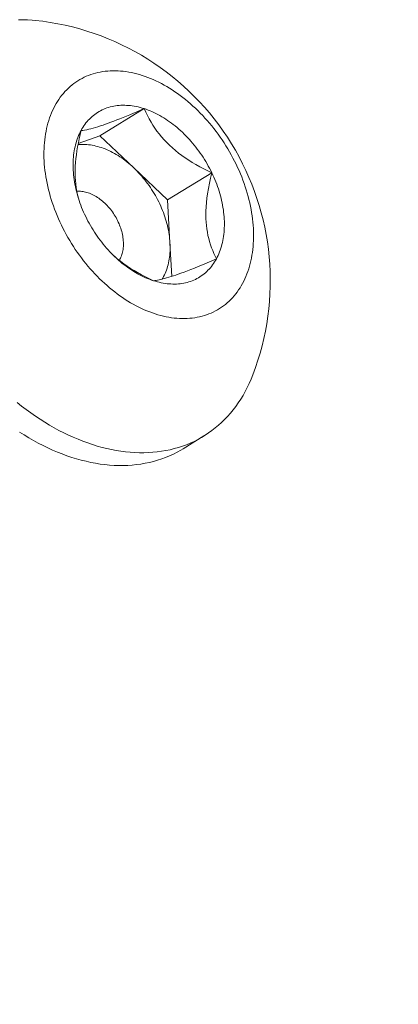
# Model space of a CAD drawing. Extents: x -21 to 260, y -32 to 144.
# Drawn here: x 258 to 258, y 13 to 14 of the extents above; entities that cross this region are included whole.
import ezdxf

# ---------------------------------------------------------------- set-up
doc = ezdxf.new("R2010")
doc.units = 0
doc.header["$LTSCALE"] = 0.12
doc.header["$MEASUREMENT"] = 0
doc.layers.get('0').update_dxf_attribs({"linetype": 'CONTINUOUS', "lineweight": 15})
doc.layers.get('DEFPOINTS').update_dxf_attribs({"linetype": 'CONTINUOUS', "lineweight": 15})
doc.layers.add('TEXT', color=7, linetype='CONTINUOUS', lineweight=15)
doc.styles.add('ROMAND', font='romand.shx', dxfattribs={"oblique": 15})
doc.dimstyles.new('ROMAND', dxfattribs={"dimscale": 15, "dimtxt": 0.125, "dimasz": 0.125, "dimexe": 0.0625, "dimexo": 0.0625, "dimgap": 0.0625, "dimtad": 0, "dimtih": 1, "dimtoh": 1, "dimdec": 3, "dimzin": 0, "dimdsep": 46, "dimlunit": 4, "dimtxsty": 'ROMAND', "dimcen": 0, "dimadec": 0, "dimazin": 0, "dimtfac": 1, "dimtdec": 3, "dimtofl": 0, "dimtmove": 0, "dimatfit": 3, "dimfxl": 0, "dimtolj": 1, "dimtzin": 0, "dimarcsym": 0})

# ---------------------------------------------------------------- blocks, each defined once
blk = doc.blocks.new('*D14')
at = {"layer": 'DEFPOINTS', "color": 0}
for p in [(243.56292, -0.65613), (242.25766, -2.86517)]:
    blk.add_point(p, dxfattribs=at)
at = {"layer": 'TEXT', "color": 0, "lineweight": -2}
for p, q in [((247.70806, 6.35915), (243.94445, -0.01043)), ((248.45806, 6.35915), (247.70806, 6.35915))]:
    blk.add_line(p, q, dxfattribs=at)
at = {"layer": 'TEXT', "color": 0}
blk.add_solid([(243.83683, 0.05316), (244.05207, -0.07402), (243.56292, -0.65613)], dxfattribs=at)
at = {"layer": 'TEXT', "color": 0, "insert": (254.48455, 6.35915), "char_height": 0.75, "attachment_point": 5, "style": 'ROMAND'}
blk.add_mtext('\\A1;\\A1;{\\H0.7X;\\S5/16;}"-18x 2\\A1;{\\H0.7X;\\S1/2;}"\\PS.S. CUP POINT\\PSET SCREW w/ (2)\\P\\A1;{\\H0.7X;\\S5/16;}"-18 HEX NUTS', dxfattribs=at)

msp = doc.modelspace()

# ---------------------------------------------------------------- linework, layer by layer
at = {"color": 8}
for p, q in [((257.57623, 14.23624), (257.61738, 14.26155)), ((257.55599, 14.22921), (257.57623, 14.23624)), ((257.57623, 14.23624), (257.60779, 14.20638)), ((257.60779, 14.20638), (257.63936, 14.17651)), ((257.63936, 14.17651), (257.68052, 14.20182)), ((257.63936, 14.17651), (257.64154, 14.13643)), ((257.64154, 14.13643), (257.64323, 14.10523))]:
    msp.add_line(p, q, dxfattribs=at)
msp.add_line((257.67321, 13.95653), (257.65388, 13.94464))
at = {"flags": 128}
for points in [[(257.51585, 14.34375), (257.51299, 14.34401), (257.5087, 14.34429), (257.50444, 14.34443), (257.50022, 14.34444)], [(257.53425, 14.26415), (257.53314, 14.26202), (257.53209, 14.25983), (257.5311, 14.25758), (257.53018, 14.25529), (257.52932, 14.25294), (257.52852, 14.25054), (257.52778, 14.2481), (257.52711, 14.24561), (257.5265, 14.24308), (257.52596, 14.2405), (257.52549, 14.23789), (257.52508, 14.23523), (257.52473, 14.23254), (257.52446, 14.22981), (257.52425, 14.22705), (257.5241, 14.22426), (257.52403, 14.22144), (257.52402, 14.21859), (257.52408, 14.21572), (257.5242, 14.21282), (257.52439, 14.2099), (257.52465, 14.20697), (257.52497, 14.20401), (257.52536, 14.20104), (257.52582, 14.19805), (257.52634, 14.19506), (257.52693, 14.19205), (257.52759, 14.18904), (257.5283, 14.18602), (257.52908, 14.183), (257.52993, 14.17998), (257.53084, 14.17696), (257.53181, 14.17394), (257.53284, 14.17093), (257.53393, 14.16792), (257.53509, 14.16492), (257.5363, 14.16194), (257.53757, 14.15897), (257.5389, 14.15601), (257.54028, 14.15307), (257.54172, 14.15015), (257.54322, 14.14725), (257.54477, 14.14438), (257.54637, 14.14153), (257.54803, 14.1387), (257.54973, 14.13591), (257.55149, 14.13315), (257.55329, 14.13042), (257.55514, 14.12772), (257.55703, 14.12507), (257.55897, 14.12245), (257.56095, 14.11987), (257.56298, 14.11733), (257.56504, 14.11484), (257.56714, 14.1124), (257.56928, 14.11), (257.57146, 14.10765), (257.57367, 14.10535), (257.57591, 14.1031), (257.57819, 14.1009), (257.58049, 14.09876), (257.58283, 14.09668), (257.58519, 14.09466), (257.58757, 14.09269), (257.58998, 14.09079), (257.59241, 14.08895), (257.59486, 14.08717), (257.59733, 14.08545), (257.59982, 14.08381), (257.60232, 14.08222), (257.60483, 14.08071), (257.60735, 14.07927), (257.60989, 14.07789), (257.61243, 14.07659), (257.61498, 14.07536), (257.61754, 14.0742), (257.62009, 14.07311), (257.62265, 14.0721), (257.62521, 14.07116), (257.62776, 14.0703), (257.63032, 14.06952), (257.63286, 14.06881), (257.6354, 14.06818), (257.63793, 14.06763), (257.64044, 14.06715), (257.64295, 14.06675), (257.64544, 14.06643), (257.64791, 14.06619), (257.65037, 14.06603), (257.6528, 14.06595), (257.65522, 14.06595), (257.65761, 14.06602), (257.65998, 14.06618), (257.66232, 14.06641), (257.66463, 14.06673), (257.66691, 14.06712), (257.66917, 14.06759), (257.67139, 14.06814), (257.67357, 14.06876), (257.67572, 14.06947), (257.67784, 14.07025), (257.67991, 14.0711), (257.68195, 14.07203), (257.68394, 14.07304), (257.68589, 14.07412), (257.6878, 14.07527), (257.68966, 14.0765), (257.69148, 14.0778), (257.69325, 14.07917), (257.69497, 14.08061), (257.69663, 14.08212), (257.69825, 14.08369), (257.69982, 14.08534), (257.70133, 14.08705), (257.70278, 14.08882), (257.70419, 14.09066), (257.70553, 14.09256), (257.70682, 14.09452), (257.70805, 14.09654), (257.70922, 14.09862), (257.71033, 14.10075), (257.71138, 14.10294), (257.71236, 14.10519), (257.71329, 14.10748), (257.71415, 14.10983), (257.71495, 14.11223), (257.71569, 14.11467), (257.71636, 14.11716), (257.71696, 14.11969), (257.71751, 14.12227), (257.71798, 14.12488), (257.71839, 14.12754), (257.71873, 14.13023), (257.71901, 14.13296), (257.71922, 14.13572), (257.71936, 14.13851), (257.71944, 14.14133), (257.71945, 14.14418), (257.71939, 14.14705), (257.71927, 14.14995), (257.71908, 14.15287), (257.71882, 14.1558), (257.71849, 14.15876), (257.7181, 14.16173), (257.71765, 14.16472), (257.71712, 14.16771), (257.71654, 14.17072), (257.71588, 14.17373), (257.71516, 14.17675), (257.71438, 14.17977), (257.71354, 14.18279), (257.71263, 14.18581), (257.71166, 14.18883), (257.71063, 14.19184), (257.70954, 14.19485), (257.70838, 14.19785), (257.70717, 14.20083), (257.7059, 14.2038), (257.70457, 14.20676), (257.70319, 14.2097), (257.70174, 14.21262), (257.70025, 14.21552), (257.6987, 14.21839), (257.6971, 14.22124), (257.69544, 14.22407), (257.69374, 14.22686), (257.69198, 14.22962), (257.69018, 14.23235), (257.68833, 14.23504), (257.68644, 14.2377), (257.6845, 14.24032), (257.68251, 14.2429), (257.68049, 14.24544), (257.67843, 14.24793), (257.67632, 14.25037), (257.67418, 14.25277), (257.67201, 14.25512), (257.6698, 14.25742), (257.66755, 14.25967), (257.66528, 14.26187), (257.66297, 14.264), (257.66064, 14.26609), (257.65828, 14.26811), (257.65589, 14.27008), (257.65349, 14.27198), (257.65106, 14.27382), (257.64861, 14.2756), (257.64614, 14.27732), (257.64365, 14.27896), (257.64115, 14.28055), (257.63864, 14.28206), (257.63611, 14.2835), (257.63358, 14.28488), (257.63103, 14.28618), (257.62848, 14.28741), (257.62593, 14.28857), (257.62337, 14.28966), (257.62082, 14.29067), (257.61826, 14.29161), (257.6157, 14.29247), (257.61315, 14.29325), (257.61061, 14.29396), (257.60807, 14.29459), (257.60554, 14.29514), (257.60302, 14.29562), (257.60052, 14.29602), (257.59803, 14.29634), (257.59556, 14.29658), (257.5931, 14.29674), (257.59066, 14.29682), (257.58825, 14.29682), (257.58586, 14.29674), (257.58349, 14.29659), (257.58115, 14.29635), (257.57884, 14.29604), (257.57655, 14.29565), (257.5743, 14.29518), (257.57208, 14.29463), (257.56989, 14.29401), (257.56774, 14.2933), (257.56563, 14.29252), (257.56355, 14.29167), (257.56152, 14.29074), (257.55953, 14.28973), (257.55757, 14.28865), (257.55567, 14.2875), (257.5538, 14.28627), (257.55199, 14.28497), (257.55022, 14.2836), (257.5485, 14.28216), (257.54683, 14.28065), (257.54522, 14.27908), (257.54365, 14.27743), (257.54214, 14.27572), (257.54068, 14.27395), (257.53928, 14.27211), (257.53794, 14.27021), (257.53665, 14.26825), (257.53542, 14.26623), (257.53425, 14.26415)], [(257.5586, 14.24112), (257.55944, 14.24262), (257.56033, 14.24407), (257.56126, 14.24549), (257.56223, 14.24686), (257.56324, 14.24819), (257.56429, 14.24947), (257.56538, 14.2507), (257.56651, 14.25189), (257.56768, 14.25303), (257.56888, 14.25411), (257.57012, 14.25515), (257.5714, 14.25614), (257.57271, 14.25708), (257.57405, 14.25796), (257.57543, 14.2588), (257.57684, 14.25958), (257.57828, 14.2603), (257.57975, 14.26097), (257.58124, 14.26159), (257.58277, 14.26215), (257.58432, 14.26266), (257.5859, 14.26311), (257.5875, 14.26351), (257.58913, 14.26385), (257.59078, 14.26413), (257.59245, 14.26436), (257.59413, 14.26453), (257.59584, 14.26464), (257.59757, 14.26469), (257.59931, 14.26469), (257.60107, 14.26463), (257.60284, 14.26452), (257.60463, 14.26434), (257.60642, 14.26411), (257.60823, 14.26383), (257.61005, 14.26348), (257.61187, 14.26308), (257.6137, 14.26263), (257.61554, 14.26212), (257.61738, 14.26155)], [(257.61738, 14.26155), (257.61923, 14.26093), (257.62107, 14.26025), (257.62292, 14.25952), (257.62476, 14.25874), (257.62661, 14.2579), (257.62845, 14.25702), (257.63028, 14.25607), (257.63211, 14.25508), (257.63393, 14.25404), (257.63575, 14.25295), (257.63755, 14.25181), (257.63935, 14.25062), (257.64113, 14.24938), (257.6429, 14.2481), (257.64465, 14.24677), (257.64639, 14.24539), (257.64811, 14.24397), (257.64981, 14.24251), (257.6515, 14.24101), (257.65316, 14.23947), (257.6548, 14.23788), (257.65642, 14.23626), (257.65802, 14.2346), (257.65959, 14.23291), (257.66113, 14.23117), (257.66265, 14.22941), (257.66414, 14.22761), (257.6656, 14.22578), (257.66703, 14.22392), (257.66843, 14.22203), (257.6698, 14.22011), (257.67113, 14.21817), (257.67243, 14.2162), (257.6737, 14.2142), (257.67493, 14.21219), (257.67612, 14.21015), (257.67728, 14.20809), (257.6784, 14.20602), (257.67948, 14.20393), (257.68052, 14.20182)], [(257.56295, 14.16095), (257.56195, 14.16307), (257.56099, 14.16521), (257.56008, 14.16735), (257.5592, 14.1695), (257.55837, 14.17167), (257.55758, 14.17384), (257.55684, 14.17601), (257.55613, 14.17819), (257.55548, 14.18037), (257.55487, 14.18255), (257.55431, 14.18473), (257.55379, 14.18691), (257.55332, 14.18908), (257.55289, 14.19125), (257.55252, 14.19341), (257.55219, 14.19557), (257.5519, 14.19771), (257.55167, 14.19985), (257.55148, 14.20197), (257.55134, 14.20407), (257.55125, 14.20616), (257.55121, 14.20824), (257.55122, 14.21029), (257.55128, 14.21233), (257.55138, 14.21434), (257.55153, 14.21633), (257.55173, 14.2183), (257.55198, 14.22024), (257.55227, 14.22216), (257.55262, 14.22405), (257.55301, 14.22591), (257.55344, 14.22774), (257.55393, 14.22953), (257.55446, 14.23129), (257.55504, 14.23302), (257.55566, 14.23472), (257.55633, 14.23638), (257.55704, 14.23799), (257.5578, 14.23958), (257.5586, 14.24112)], [(257.68052, 14.20182), (257.68152, 14.1997), (257.68247, 14.19756), (257.68339, 14.19542), (257.68427, 14.19326), (257.6851, 14.1911), (257.68589, 14.18893), (257.68663, 14.18676), (257.68733, 14.18458), (257.68799, 14.1824), (257.6886, 14.18022), (257.68916, 14.17804), (257.68968, 14.17586), (257.69015, 14.17369), (257.69058, 14.17152), (257.69095, 14.16935), (257.69128, 14.1672), (257.69156, 14.16506), (257.6918, 14.16292), (257.69198, 14.1608), (257.69212, 14.1587), (257.69221, 14.15661), (257.69225, 14.15453), (257.69225, 14.15248), (257.69219, 14.15044), (257.69209, 14.14843), (257.69194, 14.14644), (257.69174, 14.14447), (257.69149, 14.14252), (257.69119, 14.14061), (257.69085, 14.13872), (257.69046, 14.13686), (257.69002, 14.13503), (257.68954, 14.13324), (257.68901, 14.13147), (257.68843, 14.12975), (257.68781, 14.12805), (257.68714, 14.12639), (257.68643, 14.12477), (257.68567, 14.12319), (257.68487, 14.12165)], [(257.62609, 14.10122), (257.62424, 14.10184), (257.6224, 14.10252), (257.62055, 14.10325), (257.6187, 14.10403), (257.61686, 14.10487), (257.61502, 14.10575), (257.61319, 14.1067), (257.61136, 14.10769), (257.60953, 14.10873), (257.60772, 14.10982), (257.60592, 14.11096), (257.60412, 14.11215), (257.60234, 14.11339), (257.60057, 14.11467), (257.59882, 14.116), (257.59708, 14.11738), (257.59536, 14.1188), (257.59366, 14.12026), (257.59197, 14.12176), (257.59031, 14.1233), (257.58867, 14.12489), (257.58705, 14.12651), (257.58545, 14.12817), (257.58388, 14.12986), (257.58234, 14.1316), (257.58082, 14.13336), (257.57933, 14.13516), (257.57787, 14.13699), (257.57644, 14.13885), (257.57504, 14.14074), (257.57367, 14.14266), (257.57234, 14.1446), (257.57104, 14.14657), (257.56977, 14.14857), (257.56854, 14.15058), (257.56735, 14.15262), (257.56619, 14.15468), (257.56507, 14.15675), (257.56399, 14.15884), (257.56295, 14.16095)], [(257.68487, 14.12165), (257.68402, 14.12015), (257.68314, 14.1187), (257.68221, 14.11728), (257.68124, 14.11591), (257.68023, 14.11458), (257.67918, 14.1133), (257.67808, 14.11207), (257.67696, 14.11088), (257.67579, 14.10974), (257.67458, 14.10866), (257.67334, 14.10762), (257.67207, 14.10663), (257.67076, 14.10569), (257.66941, 14.10481), (257.66804, 14.10397), (257.66663, 14.10319), (257.66519, 14.10247), (257.66372, 14.10179), (257.66222, 14.10118), (257.6607, 14.10061), (257.65915, 14.10011), (257.65757, 14.09966), (257.65597, 14.09926), (257.65434, 14.09892), (257.65269, 14.09864), (257.65102, 14.09841), (257.64933, 14.09824), (257.64762, 14.09813), (257.6459, 14.09808), (257.64416, 14.09808), (257.6424, 14.09814), (257.64063, 14.09825), (257.63884, 14.09843), (257.63704, 14.09866), (257.63524, 14.09894), (257.63342, 14.09929), (257.6316, 14.09969), (257.62976, 14.10014), (257.62793, 14.10065), (257.62609, 14.10122)], [(257.49904, 13.98762), (257.50325, 13.98429), (257.5075, 13.98107), (257.51178, 13.97797), (257.51609, 13.97497), (257.52044, 13.97209), (257.52481, 13.96932), (257.5292, 13.96668), (257.53362, 13.96415), (257.53805, 13.96175), (257.54249, 13.95947), (257.54695, 13.95732), (257.55142, 13.95529), (257.55589, 13.95339), (257.56036, 13.95163), (257.56483, 13.94999), (257.5693, 13.94848), (257.57375, 13.94711), (257.5782, 13.94587), (257.58264, 13.94477), (257.58706, 13.9438), (257.59146, 13.94297), (257.59584, 13.94228), (257.60019, 13.94172), (257.60451, 13.9413), (257.6088, 13.94102), (257.61306, 13.94088), (257.61728, 13.94087), (257.62146, 13.94101), (257.6256, 13.94128), (257.62969, 13.94169), (257.63374, 13.94224), (257.63773, 13.94292), (257.64167, 13.94374), (257.64555, 13.9447), (257.64937, 13.94579), (257.65313, 13.94702), (257.65682, 13.94838), (257.66045, 13.94988), (257.66401, 13.95151), (257.66749, 13.95327), (257.6709, 13.95516), (257.67424, 13.95717), (257.67749, 13.95932), (257.68067, 13.96159), (257.68376, 13.96398), (257.68676, 13.9665), (257.68968, 13.96914), (257.69251, 13.97189), (257.69524, 13.97477), (257.69788, 13.97775), (257.70043, 13.98085), (257.70288, 13.98407), (257.70523, 13.98739), (257.70748, 13.99082), (257.70963, 13.99435), (257.71167, 13.99798), (257.71361, 14.00171), (257.71545, 14.00554), (257.71717, 14.00946), (257.71879, 14.01348), (257.71885, 14.01363)], [(257.65388, 13.94464), (257.65157, 13.94327), (257.64816, 13.94138), (257.64468, 13.93962), (257.64112, 13.93799), (257.63749, 13.9365), (257.6338, 13.93513), (257.63004, 13.93391), (257.62622, 13.93281), (257.62233, 13.93185), (257.6184, 13.93103), (257.61441, 13.93035), (257.61036, 13.9298), (257.60627, 13.92939), (257.60213, 13.92912), (257.59795, 13.92899), (257.59373, 13.92899), (257.58947, 13.92913), (257.58518, 13.92941), (257.58086, 13.92983), (257.5765, 13.93039), (257.57213, 13.93109), (257.56773, 13.93192), (257.56331, 13.93288), (257.55887, 13.93399), (257.55442, 13.93523), (257.54996, 13.9366), (257.5455, 13.9381), (257.54103, 13.93974), (257.53656, 13.94151), (257.53209, 13.94341), (257.52762, 13.94543), (257.52316, 13.94758), (257.51872, 13.94986), (257.51429, 13.95227), (257.50987, 13.95479), (257.50548, 13.95744), (257.50111, 13.9602)]]:
    msp.add_lwpolyline(points, dxfattribs=at)
at = {"color": 8, "flags": 128}
for points in [[(257.5586, 14.24112), (257.56021, 14.24131), (257.56198, 14.24158), (257.5639, 14.24194), (257.566, 14.24239), (257.56789, 14.24285), (257.56992, 14.24339), (257.57209, 14.244), (257.57442, 14.2447), (257.57689, 14.24549), (257.57913, 14.24625), (257.58149, 14.24706), (257.58394, 14.24794), (257.58649, 14.24888), (257.58922, 14.24991), (257.59203, 14.251), (257.59492, 14.25214), (257.59788, 14.25333), (257.601, 14.25461), (257.60418, 14.25592), (257.6074, 14.25728), (257.6107, 14.25867), (257.61402, 14.2601), (257.61738, 14.26155)], [(257.61738, 14.26155), (257.61887, 14.25839), (257.62045, 14.25523), (257.62214, 14.25209), (257.62394, 14.24896), (257.62565, 14.24618), (257.62747, 14.24342), (257.62941, 14.24068), (257.63145, 14.23798), (257.63367, 14.23525), (257.63602, 14.23256), (257.63849, 14.22993), (257.64109, 14.22736), (257.6438, 14.22487), (257.64662, 14.22245), (257.64954, 14.2201), (257.65255, 14.21784), (257.65575, 14.2156), (257.65903, 14.21344), (257.66237, 14.21137), (257.66577, 14.20938), (257.66939, 14.20737), (257.67307, 14.20545), (257.67678, 14.2036), (257.68052, 14.20182)], [(257.55623, 14.17791), (257.55542, 14.18106), (257.5547, 14.18441), (257.5541, 14.18788), (257.55364, 14.19144), (257.55336, 14.19459), (257.55317, 14.1978), (257.5531, 14.20108), (257.55312, 14.2044), (257.55326, 14.20789), (257.55349, 14.21141), (257.55383, 14.21497), (257.55425, 14.21855), (257.55479, 14.22228), (257.5554, 14.22602), (257.5561, 14.22977), (257.55687, 14.23355), (257.5577, 14.23734), (257.5586, 14.24112)], [(257.55577, 14.22799), (257.55592, 14.22801), (257.55751, 14.22814), (257.55912, 14.22821), (257.56075, 14.22823), (257.56239, 14.22818), (257.56405, 14.22808), (257.56572, 14.22793), (257.5674, 14.22771), (257.5691, 14.22744), (257.5708, 14.22711), (257.57251, 14.22672), (257.57422, 14.22627), (257.57595, 14.22577), (257.57767, 14.22522), (257.5794, 14.22461), (257.58113, 14.22394), (257.58286, 14.22322), (257.58458, 14.22244), (257.5863, 14.22162), (257.58802, 14.22074), (257.58974, 14.2198), (257.59144, 14.21882), (257.59314, 14.21779), (257.59482, 14.21671), (257.5965, 14.21557), (257.59816, 14.2144), (257.59981, 14.21317), (257.60144, 14.2119), (257.60306, 14.21058), (257.60466, 14.20922), (257.60623, 14.20782), (257.60779, 14.20638)], [(257.60779, 14.20638), (257.60933, 14.20489), (257.61084, 14.20337), (257.61233, 14.20181), (257.6138, 14.20021), (257.61523, 14.19858), (257.61664, 14.19691), (257.61802, 14.19521), (257.61937, 14.19348), (257.62069, 14.19172), (257.62198, 14.18993), (257.62323, 14.18811), (257.62445, 14.18627), (257.62564, 14.1844), (257.62679, 14.18252), (257.6279, 14.1806), (257.62897, 14.17867), (257.63001, 14.17673), (257.631, 14.17476), (257.63196, 14.17278), (257.63287, 14.17079), (257.63374, 14.16878), (257.63457, 14.16677), (257.63536, 14.16475), (257.6361, 14.16271), (257.6368, 14.16068), (257.63745, 14.15864), (257.63806, 14.1566), (257.63862, 14.15456), (257.63913, 14.15252), (257.6396, 14.15048), (257.64002, 14.14844), (257.6404, 14.14642), (257.64072, 14.1444), (257.641, 14.14239), (257.64123, 14.14039), (257.64141, 14.1384), (257.64154, 14.13643)], [(257.68052, 14.20182), (257.67936, 14.1969), (257.67831, 14.19197), (257.67738, 14.18704), (257.67657, 14.18213), (257.67602, 14.17808), (257.67558, 14.17405), (257.67526, 14.17005), (257.67507, 14.1661), (257.67501, 14.16222), (257.67507, 14.15894), (257.67524, 14.15571), (257.67551, 14.15256), (257.67589, 14.14948), (257.67638, 14.14638), (257.67697, 14.14336), (257.67766, 14.14043), (257.67843, 14.13759), (257.67932, 14.13473), (257.68029, 14.13197), (257.68134, 14.12929), (257.68246, 14.12667), (257.68363, 14.12412), (257.68487, 14.12165)], [(257.55468, 14.18453), (257.55575, 14.18459), (257.55691, 14.1846), (257.55808, 14.18455), (257.55927, 14.18444), (257.56047, 14.18428), (257.56167, 14.18406), (257.56289, 14.18379), (257.56411, 14.18346), (257.56534, 14.18307), (257.56656, 14.18263), (257.56779, 14.18213), (257.56902, 14.18159), (257.57024, 14.18099), (257.57146, 14.18033), (257.57267, 14.17963), (257.57388, 14.17888), (257.57507, 14.17808), (257.57625, 14.17724), (257.57741, 14.17634), (257.57856, 14.17541), (257.57969, 14.17443), (257.5808, 14.17341), (257.58189, 14.17235), (257.58295, 14.17125), (257.584, 14.17011), (257.58501, 14.16894), (257.586, 14.16774), (257.58695, 14.16651), (257.58788, 14.16525), (257.58877, 14.16396), (257.58963, 14.16264), (257.59046, 14.16131), (257.59125, 14.15995), (257.592, 14.15857), (257.59271, 14.15717), (257.59338, 14.15576), (257.59401, 14.15434), (257.5946, 14.15291), (257.59515, 14.15147), (257.59565, 14.15002), (257.59611, 14.14857), (257.59652, 14.14712), (257.59689, 14.14567), (257.59721, 14.14423), (257.59749, 14.14278), (257.59771, 14.14135), (257.59789, 14.13992), (257.59802, 14.13851), (257.59811, 14.13711), (257.59814, 14.13573), (257.59813, 14.13436), (257.59807, 14.13302), (257.59796, 14.1317), (257.5978, 14.1304), (257.5976, 14.12913), (257.59735, 14.12789), (257.59705, 14.12668), (257.5967, 14.1255), (257.59631, 14.12435), (257.59587, 14.12325), (257.59539, 14.12217), (257.59487, 14.12114), (257.5943, 14.12015), (257.5943, 14.12015)], [(257.64154, 14.13643), (257.64162, 14.13447), (257.64165, 14.13253), (257.64164, 14.13061), (257.64157, 14.12871), (257.64146, 14.12683), (257.6413, 14.12498), (257.64109, 14.12315), (257.64083, 14.12134), (257.64052, 14.11957), (257.64016, 14.11782), (257.63976, 14.11611), (257.63931, 14.11442), (257.63881, 14.11277), (257.63827, 14.11116), (257.63768, 14.10958), (257.63704, 14.10803), (257.63636, 14.10653), (257.63563, 14.10506), (257.63486, 14.10364), (257.63431, 14.10268)], [(257.62609, 14.10122), (257.62235, 14.103), (257.61864, 14.10485), (257.61496, 14.10677), (257.61134, 14.10878), (257.60804, 14.11071), (257.6048, 14.11271), (257.60162, 14.1148), (257.59851, 14.11696), (257.59539, 14.11928), (257.59237, 14.12169), (257.58945, 14.12419), (257.58875, 14.12483)], [(257.68487, 14.12165), (257.6805, 14.11977), (257.67619, 14.11793), (257.67194, 14.11614), (257.66777, 14.11441), (257.66439, 14.11304), (257.66108, 14.11172), (257.65786, 14.11046), (257.65475, 14.10927), (257.65176, 14.10816), (257.6493, 14.10728), (257.64693, 14.10645), (257.64467, 14.10569), (257.64252, 14.105), (257.64042, 14.10435), (257.63843, 14.10377), (257.63656, 14.10326), (257.63481, 14.10281), (257.63311, 14.10241), (257.63152, 14.10207), (257.63003, 14.10178), (257.62863, 14.10155), (257.62731, 14.10136), (257.62609, 14.10122)]]:
    msp.add_lwpolyline(points, dxfattribs=at)
msp.add_arc((257.4911, 14.10105), 0.24395, 339, 84.17744)

# ---------------------------------------------------------------- dimensions: what is measured, and where the dimension line sits
at = {"layer": 'TEXT'}
dim = msp.add_diameter_dim_2p(p1=(242.25766, -2.86517), p2=(243.56292, -0.65613), text='\\A1;{\\H0.7X;\\S5/16;}"-18x 2\\A1;{\\H0.7X;\\S1/2;}"\\PS.S. CUP POINT\\PSET SCREW w/ (2)\\P\\A1;{\\H0.7X;\\S5/16;}"-18 HEX NUTS', dimstyle='ROMAND', override={"dimscale": 6}, dxfattribs=at)
dim.commit()
dim.dimension.update_dxf_attribs({"geometry": '*D14', "text_midpoint": (254.48455, 6.35915), "dimtype": 163})

doc.saveas('drawing.dxf')
